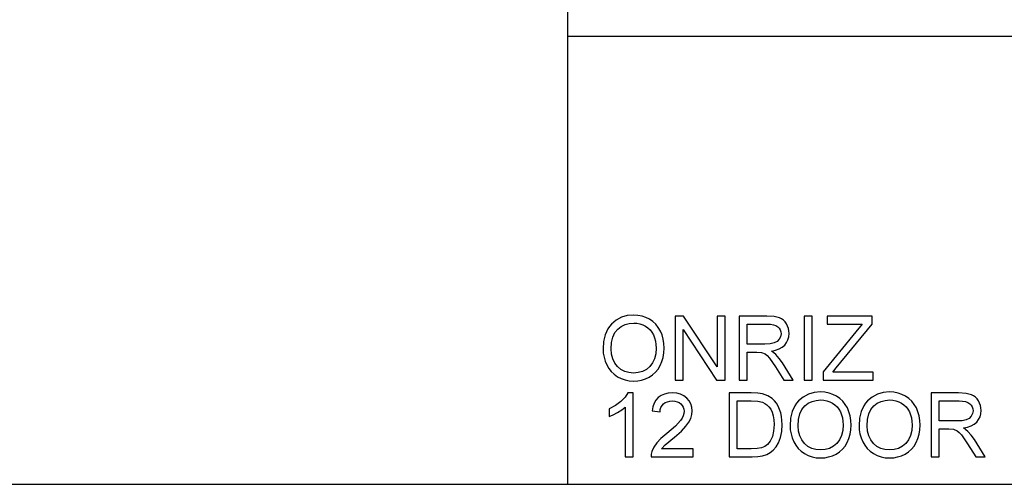
# Model space of a CAD drawing. Units: inches. Extents: x -24528 to -22980, y -8901 to -8061.
# Drawn here: x -23701 to -23332, y -8901 to -8727 of the extents above; entities that cross this region are included whole.
import ezdxf

# ---------------------------------------------------------------- set-up
doc = ezdxf.new("R2010")
doc.units = ezdxf.units.IN
doc.header["$MEASUREMENT"] = 0

msp = doc.modelspace()

# ---------------------------------------------------------------- linework, layer by layer
for p, q in [((-23495.68, -8900.89), (-23495.68, -8060.89)), ((-23495.68, -8732.89), (-22979.68, -8732.89)), ((-23477.57, -8839.34), (-23479.29, -8840.81)), ((-23475.63, -8838.29), (-23477.57, -8839.34)), ((-23473.45, -8837.66), (-23475.63, -8838.29)), ((-23471.04, -8837.45), (-23473.45, -8837.66)), ((-23469.43, -8837.55), (-23471.04, -8837.45)), ((-23467.89, -8837.84), (-23469.43, -8837.55)), ((-23466.44, -8838.34), (-23467.89, -8837.84)), ((-23465.07, -8839.03), (-23466.44, -8838.34)), ((-23463.82, -8839.9), (-23465.07, -8839.03)), ((-23462.73, -8840.92), (-23463.82, -8839.9)), ((-23452.3, -8837.82), (-23455.51, -8837.82)), ((-23455.51, -8837.82), (-23455.51, -8861.8)), ((-23439.77, -8856.82), (-23452.3, -8837.82)), ((-23436.77, -8837.82), (-23439.77, -8837.82)), ((-23439.77, -8837.82), (-23439.77, -8856.82)), ((-23436.77, -8861.8), (-23436.77, -8837.82)), ((-23421.19, -8837.82), (-23431.52, -8837.82)), ((-23431.52, -8837.82), (-23431.52, -8861.8)), ((-23418.41, -8837.98), (-23421.19, -8837.82)), ((-23416.39, -8838.47), (-23418.41, -8837.98)), ((-23415.61, -8838.86), (-23416.39, -8838.47)), ((-23414.92, -8839.37), (-23415.61, -8838.86)), ((-23414.3, -8840), (-23414.92, -8839.37)), ((-23413.77, -8840.76), (-23414.3, -8840)), ((-23404.17, -8837.82), (-23407.17, -8837.82)), ((-23407.17, -8837.82), (-23407.17, -8861.8)), ((-23404.17, -8861.8), (-23404.17, -8837.82)), ((-23381.69, -8837.82), (-23398.55, -8837.82)), ((-23398.55, -8837.82), (-23398.55, -8840.82)), ((-23381.69, -8840.82), (-23381.69, -8837.82)), ((-23480.69, -8842.66), (-23481.69, -8844.83)), ((-23480.04, -8841.7), (-23480.69, -8842.66)), ((-23479.29, -8840.81), (-23480.04, -8841.7)), ((-23478.08, -8843.99), (-23476.99, -8842.68)), ((-23476.99, -8842.68), (-23475.68, -8841.71)), ((-23475.68, -8841.71), (-23474.25, -8841.01)), ((-23474.25, -8841.01), (-23472.69, -8840.59)), ((-23472.69, -8840.59), (-23471.02, -8840.45)), ((-23471.02, -8840.45), (-23469.83, -8840.52)), ((-23469.83, -8840.52), (-23468.7, -8840.74)), ((-23468.7, -8840.74), (-23467.63, -8841.1)), ((-23467.63, -8841.1), (-23466.62, -8841.61)), ((-23466.62, -8841.61), (-23465.7, -8842.25)), ((-23465.7, -8842.25), (-23464.9, -8843.01)), ((-23464.9, -8843.01), (-23464.21, -8843.89)), ((-23461.8, -8842.1), (-23462.73, -8840.92)), ((-23461.02, -8843.44), (-23461.8, -8842.1)), ((-23460.41, -8844.9), (-23461.02, -8843.44)), ((-23452.51, -8861.8), (-23452.51, -8842.8)), ((-23452.51, -8842.8), (-23439.98, -8861.8)), ((-23428.53, -8848.31), (-23428.53, -8840.82)), ((-23428.53, -8840.82), (-23421.06, -8840.82)), ((-23421.06, -8840.82), (-23419.78, -8840.88)), ((-23419.78, -8840.88), (-23418.69, -8841.08)), ((-23418.69, -8841.08), (-23417.78, -8841.4)), ((-23417.78, -8841.4), (-23417.05, -8841.86)), ((-23417.05, -8841.86), (-23416.5, -8842.41)), ((-23416.5, -8842.41), (-23416.1, -8843.03)), ((-23416.1, -8843.03), (-23415.87, -8843.73)), ((-23415.87, -8843.73), (-23415.79, -8844.5)), ((-23413.34, -8841.6), (-23413.77, -8840.76)), ((-23413.03, -8842.49), (-23413.34, -8841.6)), ((-23412.85, -8843.41), (-23413.03, -8842.49)), ((-23412.79, -8844.39), (-23412.85, -8843.41)), ((-23387.78, -8843.68), (-23400.05, -8858.7)), ((-23398.55, -8840.82), (-23385.45, -8840.82)), ((-23395.11, -8857.25), (-23381.69, -8840.82)), ((-23385.45, -8840.82), (-23387.78, -8843.68)), ((-23482.29, -8847.32), (-23482.49, -8850.13)), ((-23481.69, -8844.83), (-23482.29, -8847.32)), ((-23479.33, -8847.73), (-23478.86, -8845.67)), ((-23478.86, -8845.67), (-23478.08, -8843.99)), ((-23464.21, -8843.89), (-23463.64, -8844.88)), ((-23463.64, -8844.88), (-23463.2, -8845.99)), ((-23463.2, -8845.99), (-23462.88, -8847.18)), ((-23462.88, -8847.18), (-23462.69, -8848.46)), ((-23459.98, -8846.46), (-23460.41, -8844.9)), ((-23459.72, -8848.11), (-23459.98, -8846.46)), ((-23417.27, -8847.34), (-23418.39, -8847.89)), ((-23416.45, -8846.53), (-23417.27, -8847.34)), ((-23415.95, -8845.56), (-23416.45, -8846.53)), ((-23415.79, -8844.5), (-23415.95, -8845.56)), ((-23413.7, -8847.78), (-23413.2, -8846.75)), ((-23413.2, -8846.75), (-23412.89, -8845.62)), ((-23412.89, -8845.62), (-23412.79, -8844.39)), ((-23482.49, -8850.13), (-23482.4, -8851.68)), ((-23479.49, -8850.16), (-23479.33, -8847.73)), ((-23479.34, -8852.15), (-23479.49, -8850.16)), ((-23462.63, -8849.83), (-23462.77, -8851.94)), ((-23462.69, -8848.46), (-23462.63, -8849.83)), ((-23459.63, -8849.85), (-23459.72, -8848.11)), ((-23459.72, -8851.62), (-23459.63, -8849.85)), ((-23421.82, -8848.31), (-23428.53, -8848.31)), ((-23419.89, -8848.21), (-23421.82, -8848.31)), ((-23418.39, -8847.89), (-23419.89, -8848.21)), ((-23419.43, -8850.94), (-23417.85, -8850.62)), ((-23418.45, -8851.58), (-23419.43, -8850.94)), ((-23417.85, -8850.62), (-23416.48, -8850.14)), ((-23416.48, -8850.14), (-23415.34, -8849.5)), ((-23415.34, -8849.5), (-23414.41, -8848.71)), ((-23414.41, -8848.71), (-23413.7, -8847.78)), ((-23482.4, -8851.68), (-23482.14, -8853.2)), ((-23482.14, -8853.2), (-23481.71, -8854.67)), ((-23481.71, -8854.67), (-23481.12, -8856.1)), ((-23478.89, -8853.91), (-23479.34, -8852.15)), ((-23478.14, -8855.45), (-23478.89, -8853.91)), ((-23463.22, -8853.8), (-23463.96, -8855.4)), ((-23462.77, -8851.94), (-23463.22, -8853.8)), ((-23461.09, -8856.36), (-23460.45, -8854.88)), ((-23460.45, -8854.88), (-23459.99, -8853.3)), ((-23459.99, -8853.3), (-23459.72, -8851.62)), ((-23428.53, -8861.8), (-23428.53, -8851.31)), ((-23428.53, -8851.31), (-23424.91, -8851.31)), ((-23424.91, -8851.31), (-23423.17, -8851.42)), ((-23423.17, -8851.42), (-23421.74, -8851.99)), ((-23421.74, -8851.99), (-23421, -8852.58)), ((-23421, -8852.58), (-23420.16, -8853.54)), ((-23420.16, -8853.54), (-23417.91, -8856.83)), ((-23417.73, -8852.22), (-23418.45, -8851.58)), ((-23416.5, -8853.68), (-23417.73, -8852.22)), ((-23415.3, -8855.31), (-23416.5, -8853.68)), ((-23481.12, -8856.1), (-23480.35, -8857.43)), ((-23480.35, -8857.43), (-23479.42, -8858.62)), ((-23479.42, -8858.62), (-23478.34, -8859.66)), ((-23477.09, -8856.77), (-23478.14, -8855.45)), ((-23475.82, -8857.82), (-23477.09, -8856.77)), ((-23474.39, -8858.58), (-23475.82, -8857.82)), ((-23472.81, -8859.03), (-23474.39, -8858.58)), ((-23467.71, -8858.57), (-23469.31, -8859.03)), ((-23466.28, -8857.81), (-23467.71, -8858.57)), ((-23465.01, -8856.75), (-23466.28, -8857.81)), ((-23463.96, -8855.4), (-23465.01, -8856.75)), ((-23462.87, -8858.88), (-23461.9, -8857.71)), ((-23461.9, -8857.71), (-23461.09, -8856.36)), ((-23417.91, -8856.83), (-23414.79, -8861.8)), ((-23411.3, -8861.8), (-23415.3, -8855.31)), ((-23396.38, -8858.81), (-23395.11, -8857.25)), ((-23478.34, -8859.66), (-23477.09, -8860.55)), ((-23477.09, -8860.55), (-23475.71, -8861.26)), ((-23475.71, -8861.26), (-23474.25, -8861.77)), ((-23474.25, -8861.77), (-23472.7, -8862.08)), ((-23471.07, -8859.18), (-23472.81, -8859.03)), ((-23472.7, -8862.08), (-23471.06, -8862.18)), ((-23469.31, -8859.03), (-23471.07, -8859.18)), ((-23471.06, -8862.18), (-23469.53, -8862.09)), ((-23469.53, -8862.09), (-23468.05, -8861.81)), ((-23468.05, -8861.81), (-23466.62, -8861.35)), ((-23466.62, -8861.35), (-23465.25, -8860.7)), ((-23465.25, -8860.7), (-23463.98, -8859.88)), ((-23463.98, -8859.88), (-23462.87, -8858.88)), ((-23455.51, -8861.8), (-23452.51, -8861.8)), ((-23439.98, -8861.8), (-23436.77, -8861.8)), ((-23431.52, -8861.8), (-23428.53, -8861.8)), ((-23414.79, -8861.8), (-23411.3, -8861.8)), ((-23407.17, -8861.8), (-23404.17, -8861.8)), ((-23400.05, -8858.7), (-23400.05, -8861.8)), ((-23400.05, -8861.8), (-23381.31, -8861.8)), ((-23381.31, -8858.81), (-23396.38, -8858.81)), ((-23381.31, -8861.8), (-23381.31, -8858.81)), ((-23474.24, -8868.22), (-23475.84, -8869.84)), ((-23473.18, -8866.65), (-23474.24, -8868.22)), ((-23471.24, -8866.65), (-23473.18, -8866.65)), ((-23471.24, -8890.63), (-23471.24, -8866.65)), ((-23462.72, -8869.33), (-23463.4, -8870.49)), ((-23461.83, -8868.37), (-23462.72, -8869.33)), ((-23460.74, -8867.62), (-23461.83, -8868.37)), ((-23459.49, -8867.08), (-23460.74, -8867.62)), ((-23458.07, -8866.75), (-23459.49, -8867.08)), ((-23456.48, -8866.65), (-23458.07, -8866.75)), ((-23457.53, -8869.71), (-23456.54, -8869.64)), ((-23456.54, -8869.64), (-23455.61, -8869.71)), ((-23454.87, -8866.77), (-23456.48, -8866.65)), ((-23453.44, -8867.13), (-23454.87, -8866.77)), ((-23452.19, -8867.73), (-23453.44, -8867.13)), ((-23451.11, -8868.57), (-23452.19, -8867.73)), ((-23450.25, -8869.58), (-23451.11, -8868.57)), ((-23449.63, -8870.72), (-23450.25, -8869.58)), ((-23427, -8866.65), (-23435.27, -8866.65)), ((-23435.27, -8866.65), (-23435.27, -8890.63)), ((-23432.27, -8887.63), (-23432.27, -8869.64)), ((-23432.27, -8869.64), (-23427.05, -8869.64)), ((-23427.05, -8869.64), (-23424.52, -8869.76)), ((-23424.53, -8866.73), (-23427, -8866.65)), ((-23422.72, -8866.99), (-23424.53, -8866.73)), ((-23420.81, -8867.66), (-23422.72, -8866.99)), ((-23419.19, -8868.71), (-23420.81, -8867.66)), ((-23418.31, -8869.56), (-23419.19, -8868.71)), ((-23417.54, -8870.53), (-23418.31, -8869.56)), ((-23409.22, -8869.64), (-23409.97, -8870.52)), ((-23407.5, -8868.16), (-23409.22, -8869.64)), ((-23405.56, -8867.11), (-23407.5, -8868.16)), ((-23403.38, -8866.48), (-23405.56, -8867.11)), ((-23404.17, -8869.83), (-23402.62, -8869.41)), ((-23400.97, -8866.27), (-23403.38, -8866.48)), ((-23402.62, -8869.41), (-23400.95, -8869.27)), ((-23399.35, -8866.37), (-23400.97, -8866.27)), ((-23400.95, -8869.27), (-23399.76, -8869.34)), ((-23399.76, -8869.34), (-23398.63, -8869.56)), ((-23397.82, -8866.67), (-23399.35, -8866.37)), ((-23398.63, -8869.56), (-23397.56, -8869.92)), ((-23396.37, -8867.16), (-23397.82, -8866.67)), ((-23395, -8867.85), (-23396.37, -8867.16)), ((-23393.75, -8868.72), (-23395, -8867.85)), ((-23392.66, -8869.74), (-23393.75, -8868.72)), ((-23383.36, -8869.64), (-23384.11, -8870.52)), ((-23381.65, -8868.16), (-23383.36, -8869.64)), ((-23379.7, -8867.11), (-23381.65, -8868.16)), ((-23377.52, -8866.48), (-23379.7, -8867.11)), ((-23378.32, -8869.83), (-23376.77, -8869.41)), ((-23375.11, -8866.27), (-23377.52, -8866.48)), ((-23376.77, -8869.41), (-23375.1, -8869.27)), ((-23373.5, -8866.37), (-23375.11, -8866.27)), ((-23375.1, -8869.27), (-23373.9, -8869.34)), ((-23373.9, -8869.34), (-23372.77, -8869.56)), ((-23371.97, -8866.67), (-23373.5, -8866.37)), ((-23372.77, -8869.56), (-23371.7, -8869.92)), ((-23370.52, -8867.16), (-23371.97, -8866.67)), ((-23369.15, -8867.85), (-23370.52, -8867.16)), ((-23367.9, -8868.72), (-23369.15, -8867.85)), ((-23366.8, -8869.74), (-23367.9, -8868.72)), ((-23349.25, -8866.65), (-23359.58, -8866.65)), ((-23359.58, -8866.65), (-23359.58, -8890.63)), ((-23356.58, -8877.14), (-23356.58, -8869.64)), ((-23356.58, -8869.64), (-23349.12, -8869.64)), ((-23346.47, -8866.81), (-23349.25, -8866.65)), ((-23349.12, -8869.64), (-23347.84, -8869.71)), ((-23344.45, -8867.29), (-23346.47, -8866.81)), ((-23343.67, -8867.68), (-23344.45, -8867.29)), ((-23342.97, -8868.19), (-23343.67, -8867.68)), ((-23342.36, -8868.82), (-23342.97, -8868.19)), ((-23341.82, -8869.58), (-23342.36, -8868.82)), ((-23341.4, -8870.42), (-23341.82, -8869.58)), ((-23477.88, -8871.36), (-23480.24, -8872.64)), ((-23480.24, -8872.64), (-23480.24, -8875.47)), ((-23475.84, -8869.84), (-23477.88, -8871.36)), ((-23477.08, -8873.96), (-23475.49, -8872.95)), ((-23475.49, -8872.95), (-23474.24, -8871.94)), ((-23474.24, -8871.94), (-23474.24, -8890.63)), ((-23463.87, -8871.84), (-23464.12, -8873.39)), ((-23464.12, -8873.39), (-23461.13, -8873.77)), ((-23463.4, -8870.49), (-23463.87, -8871.84)), ((-23461.13, -8873.77), (-23461.04, -8872.85)), ((-23461.04, -8872.85), (-23460.8, -8872.04)), ((-23460.8, -8872.04), (-23460.41, -8871.34)), ((-23460.41, -8871.34), (-23459.87, -8870.74)), ((-23459.87, -8870.74), (-23459.19, -8870.26)), ((-23459.19, -8870.26), (-23458.41, -8869.92)), ((-23458.41, -8869.92), (-23457.53, -8869.71)), ((-23455.61, -8869.71), (-23454.76, -8869.92)), ((-23454.76, -8869.92), (-23454.01, -8870.27)), ((-23454.01, -8870.27), (-23453.35, -8870.76)), ((-23453.35, -8870.76), (-23452.82, -8871.36)), ((-23452.82, -8871.36), (-23452.44, -8872.01)), ((-23452.44, -8872.01), (-23452.21, -8872.73)), ((-23452.21, -8872.73), (-23452.13, -8873.51)), ((-23449.26, -8871.97), (-23449.63, -8870.72)), ((-23449.27, -8874.77), (-23449.14, -8873.33)), ((-23449.14, -8873.33), (-23449.26, -8871.97)), ((-23424.52, -8869.76), (-23422.8, -8870.12)), ((-23422.8, -8870.12), (-23421.92, -8870.54)), ((-23421.92, -8870.54), (-23421.11, -8871.12)), ((-23421.11, -8871.12), (-23420.36, -8871.87)), ((-23420.36, -8871.87), (-23419.69, -8872.78)), ((-23419.69, -8872.78), (-23419.13, -8873.88)), ((-23416.89, -8871.61), (-23417.54, -8870.53)), ((-23416.35, -8872.8), (-23416.89, -8871.61)), ((-23415.94, -8874.1), (-23416.35, -8872.8)), ((-23410.62, -8871.48), (-23411.61, -8873.65)), ((-23409.97, -8870.52), (-23410.62, -8871.48)), ((-23408.79, -8874.5), (-23408.01, -8872.81)), ((-23408.01, -8872.81), (-23406.92, -8871.51)), ((-23406.92, -8871.51), (-23405.61, -8870.53)), ((-23405.61, -8870.53), (-23404.17, -8869.83)), ((-23397.56, -8869.92), (-23396.55, -8870.43)), ((-23396.55, -8870.43), (-23395.63, -8871.07)), ((-23395.63, -8871.07), (-23394.83, -8871.83)), ((-23394.83, -8871.83), (-23394.14, -8872.71)), ((-23394.14, -8872.71), (-23393.57, -8873.71)), ((-23391.73, -8870.92), (-23392.66, -8869.74)), ((-23390.95, -8872.26), (-23391.73, -8870.92)), ((-23390.34, -8873.72), (-23390.95, -8872.26)), ((-23384.76, -8871.48), (-23385.76, -8873.65)), ((-23384.11, -8870.52), (-23384.76, -8871.48)), ((-23382.94, -8874.5), (-23382.15, -8872.81)), ((-23382.15, -8872.81), (-23381.06, -8871.51)), ((-23381.06, -8871.51), (-23379.75, -8870.53)), ((-23379.75, -8870.53), (-23378.32, -8869.83)), ((-23371.7, -8869.92), (-23370.7, -8870.43)), ((-23370.7, -8870.43), (-23369.77, -8871.07)), ((-23369.77, -8871.07), (-23368.97, -8871.83)), ((-23368.97, -8871.83), (-23368.29, -8872.71)), ((-23368.29, -8872.71), (-23367.72, -8873.71)), ((-23365.87, -8870.92), (-23366.8, -8869.74)), ((-23365.09, -8872.26), (-23365.87, -8870.92)), ((-23364.49, -8873.72), (-23365.09, -8872.26)), ((-23347.84, -8869.71), (-23346.74, -8869.9)), ((-23346.74, -8869.9), (-23345.83, -8870.23)), ((-23345.83, -8870.23), (-23345.11, -8870.68)), ((-23345.11, -8870.68), (-23344.55, -8871.23)), ((-23344.55, -8871.23), (-23344.16, -8871.86)), ((-23344.16, -8871.86), (-23343.92, -8872.55)), ((-23343.84, -8873.32), (-23344.01, -8874.38)), ((-23343.92, -8872.55), (-23343.84, -8873.32)), ((-23341.09, -8871.31), (-23341.4, -8870.42)), ((-23340.91, -8872.24), (-23341.09, -8871.31)), ((-23340.95, -8874.44), (-23340.84, -8873.21)), ((-23340.84, -8873.21), (-23340.91, -8872.24)), ((-23480.24, -8875.47), (-23478.75, -8874.84)), ((-23478.75, -8874.84), (-23477.08, -8873.96)), ((-23453.43, -8876.91), (-23455.37, -8879.03)), ((-23452.86, -8876.04), (-23453.43, -8876.91)), ((-23452.46, -8875.19), (-23452.86, -8876.04)), ((-23452.21, -8874.34), (-23452.46, -8875.19)), ((-23452.13, -8873.51), (-23452.21, -8874.34)), ((-23450.38, -8877.61), (-23449.67, -8876.17)), ((-23449.67, -8876.17), (-23449.27, -8874.77)), ((-23419.13, -8873.88), (-23418.73, -8875.19)), ((-23418.73, -8875.19), (-23418.49, -8876.72)), ((-23418.49, -8876.72), (-23418.41, -8878.46)), ((-23415.65, -8875.48), (-23415.94, -8874.1)), ((-23415.41, -8878.51), (-23415.65, -8875.48)), ((-23412.21, -8876.14), (-23412.41, -8878.95)), ((-23411.61, -8873.65), (-23412.21, -8876.14)), ((-23409.42, -8878.98), (-23409.26, -8876.55)), ((-23409.26, -8876.55), (-23408.79, -8874.5)), ((-23393.57, -8873.71), (-23393.13, -8874.81)), ((-23393.13, -8874.81), (-23392.81, -8876)), ((-23392.81, -8876), (-23392.62, -8877.28)), ((-23389.9, -8875.28), (-23390.34, -8873.72)), ((-23389.64, -8876.93), (-23389.9, -8875.28)), ((-23389.56, -8878.68), (-23389.64, -8876.93)), ((-23386.36, -8876.14), (-23386.56, -8878.95)), ((-23385.76, -8873.65), (-23386.36, -8876.14)), ((-23383.56, -8878.98), (-23383.4, -8876.55)), ((-23383.4, -8876.55), (-23382.94, -8874.5)), ((-23367.72, -8873.71), (-23367.27, -8874.81)), ((-23367.27, -8874.81), (-23366.95, -8876)), ((-23366.95, -8876), (-23366.76, -8877.28)), ((-23364.05, -8875.28), (-23364.49, -8873.72)), ((-23363.79, -8876.93), (-23364.05, -8875.28)), ((-23363.7, -8878.68), (-23363.79, -8876.93)), ((-23347.95, -8877.03), (-23349.87, -8877.14)), ((-23346.45, -8876.71), (-23347.95, -8877.03)), ((-23345.32, -8876.16), (-23346.45, -8876.71)), ((-23344.51, -8875.35), (-23345.32, -8876.16)), ((-23344.01, -8874.38), (-23344.51, -8875.35)), ((-23342.47, -8877.53), (-23341.76, -8876.6)), ((-23341.76, -8876.6), (-23341.25, -8875.57)), ((-23341.25, -8875.57), (-23340.95, -8874.44)), ((-23455.37, -8879.03), (-23458.6, -8881.9)), ((-23453.13, -8880.91), (-23451.44, -8879.11)), ((-23451.44, -8879.11), (-23450.38, -8877.61)), ((-23418.41, -8878.46), (-23418.57, -8880.93)), ((-23415.57, -8881.08), (-23415.41, -8878.51)), ((-23412.41, -8878.95), (-23412.33, -8880.51)), ((-23412.33, -8880.51), (-23412.07, -8882.02)), ((-23409.27, -8880.97), (-23409.42, -8878.98)), ((-23392.7, -8880.77), (-23393.15, -8882.62)), ((-23392.55, -8878.65), (-23392.7, -8880.77)), ((-23392.62, -8877.28), (-23392.55, -8878.65)), ((-23389.92, -8882.12), (-23389.65, -8880.45)), ((-23389.65, -8880.45), (-23389.56, -8878.68)), ((-23386.56, -8878.95), (-23386.47, -8880.51)), ((-23386.47, -8880.51), (-23386.22, -8882.02)), ((-23383.41, -8880.97), (-23383.56, -8878.98)), ((-23366.85, -8880.77), (-23367.29, -8882.62)), ((-23366.7, -8878.65), (-23366.85, -8880.77)), ((-23366.76, -8877.28), (-23366.7, -8878.65)), ((-23364.07, -8882.12), (-23363.79, -8880.45)), ((-23363.79, -8880.45), (-23363.7, -8878.68)), ((-23349.87, -8877.14), (-23356.58, -8877.14)), ((-23356.58, -8890.63), (-23356.58, -8880.14)), ((-23356.58, -8880.14), (-23352.96, -8880.14)), ((-23352.96, -8880.14), (-23351.22, -8880.24)), ((-23351.22, -8880.24), (-23349.8, -8880.81)), ((-23347.49, -8879.76), (-23345.9, -8879.44)), ((-23346.5, -8880.41), (-23347.49, -8879.76)), ((-23345.79, -8881.04), (-23346.5, -8880.41)), ((-23345.9, -8879.44), (-23344.54, -8878.97)), ((-23344.54, -8878.97), (-23343.39, -8878.33)), ((-23343.39, -8878.33), (-23342.47, -8877.53)), ((-23460.79, -8883.74), (-23462.36, -8885.38)), ((-23458.6, -8881.9), (-23460.79, -8883.74)), ((-23459.18, -8886.1), (-23455.73, -8883.22)), ((-23455.73, -8883.22), (-23453.13, -8880.91)), ((-23419.06, -8883), (-23419.84, -8884.67)), ((-23418.57, -8880.93), (-23419.06, -8883)), ((-23416.78, -8885.28), (-23416.05, -8883.35)), ((-23416.05, -8883.35), (-23415.57, -8881.08)), ((-23412.07, -8882.02), (-23411.64, -8883.49)), ((-23411.64, -8883.49), (-23411.04, -8884.92)), ((-23408.82, -8882.73), (-23409.27, -8880.97)), ((-23408.07, -8884.27), (-23408.82, -8882.73)), ((-23407.02, -8885.59), (-23408.07, -8884.27)), ((-23393.89, -8884.22), (-23394.93, -8885.57)), ((-23393.15, -8882.62), (-23393.89, -8884.22)), ((-23391.02, -8885.18), (-23390.38, -8883.7)), ((-23390.38, -8883.7), (-23389.92, -8882.12)), ((-23386.22, -8882.02), (-23385.79, -8883.49)), ((-23385.79, -8883.49), (-23385.19, -8884.92)), ((-23382.96, -8882.73), (-23383.41, -8880.97)), ((-23382.21, -8884.27), (-23382.96, -8882.73)), ((-23381.16, -8885.59), (-23382.21, -8884.27)), ((-23368.04, -8884.22), (-23369.08, -8885.57)), ((-23367.29, -8882.62), (-23368.04, -8884.22)), ((-23365.17, -8885.18), (-23364.53, -8883.7)), ((-23364.53, -8883.7), (-23364.07, -8882.12)), ((-23349.8, -8880.81), (-23349.05, -8881.41)), ((-23349.05, -8881.41), (-23348.22, -8882.37)), ((-23348.22, -8882.37), (-23345.96, -8885.66)), ((-23344.56, -8882.5), (-23345.79, -8881.04)), ((-23343.36, -8884.13), (-23344.56, -8882.5)), ((-23339.36, -8890.63), (-23343.36, -8884.13)), ((-23463.44, -8886.95), (-23464.18, -8888.56)), ((-23462.36, -8885.38), (-23463.44, -8886.95)), ((-23460.54, -8887.63), (-23459.18, -8886.1)), ((-23448.76, -8887.63), (-23460.54, -8887.63)), ((-23448.76, -8890.63), (-23448.76, -8887.63)), ((-23426.97, -8887.63), (-23432.27, -8887.63)), ((-23424.78, -8887.52), (-23426.97, -8887.63)), ((-23423.11, -8887.2), (-23424.78, -8887.52)), ((-23421.86, -8886.67), (-23423.11, -8887.2)), ((-23420.89, -8885.97), (-23421.86, -8886.67)), ((-23419.84, -8884.67), (-23420.89, -8885.97)), ((-23419.88, -8889.01), (-23418.74, -8888.07)), ((-23418.74, -8888.07), (-23417.69, -8886.84)), ((-23417.69, -8886.84), (-23416.78, -8885.28)), ((-23411.04, -8884.92), (-23410.28, -8886.26)), ((-23410.28, -8886.26), (-23409.35, -8887.44)), ((-23409.35, -8887.44), (-23408.26, -8888.48)), ((-23405.74, -8886.65), (-23407.02, -8885.59)), ((-23404.32, -8887.4), (-23405.74, -8886.65)), ((-23402.74, -8887.85), (-23404.32, -8887.4)), ((-23401, -8888), (-23402.74, -8887.85)), ((-23399.24, -8887.85), (-23401, -8888)), ((-23397.64, -8887.4), (-23399.24, -8887.85)), ((-23396.21, -8886.63), (-23397.64, -8887.4)), ((-23394.93, -8885.57), (-23396.21, -8886.63)), ((-23393.91, -8888.7), (-23392.8, -8887.7)), ((-23392.8, -8887.7), (-23391.83, -8886.53)), ((-23391.83, -8886.53), (-23391.02, -8885.18)), ((-23385.19, -8884.92), (-23384.42, -8886.26)), ((-23384.42, -8886.26), (-23383.5, -8887.44)), ((-23383.5, -8887.44), (-23382.41, -8888.48)), ((-23379.89, -8886.65), (-23381.16, -8885.59)), ((-23378.46, -8887.4), (-23379.89, -8886.65)), ((-23376.88, -8887.85), (-23378.46, -8887.4)), ((-23375.15, -8888), (-23376.88, -8887.85)), ((-23373.39, -8887.85), (-23375.15, -8888)), ((-23371.79, -8887.4), (-23373.39, -8887.85)), ((-23370.35, -8886.63), (-23371.79, -8887.4)), ((-23369.08, -8885.57), (-23370.35, -8886.63)), ((-23368.06, -8888.7), (-23366.94, -8887.7)), ((-23366.94, -8887.7), (-23365.98, -8886.53)), ((-23365.98, -8886.53), (-23365.17, -8885.18)), ((-23345.96, -8885.66), (-23342.84, -8890.63)), ((-23474.24, -8890.63), (-23471.24, -8890.63)), ((-23464.43, -8889.57), (-23464.5, -8890.63)), ((-23464.5, -8890.63), (-23448.76, -8890.63)), ((-23464.18, -8888.56), (-23464.43, -8889.57)), ((-23435.27, -8890.63), (-23426.6, -8890.63)), ((-23426.6, -8890.63), (-23424.55, -8890.52)), ((-23424.55, -8890.52), (-23422.75, -8890.22)), ((-23422.75, -8890.22), (-23421.19, -8889.71)), ((-23421.19, -8889.71), (-23419.88, -8889.01)), ((-23408.26, -8888.48), (-23407.02, -8889.37)), ((-23407.02, -8889.37), (-23405.64, -8890.08)), ((-23405.64, -8890.08), (-23404.18, -8890.59)), ((-23404.18, -8890.59), (-23402.63, -8890.9)), ((-23402.63, -8890.9), (-23400.99, -8891)), ((-23400.99, -8891), (-23399.45, -8890.91)), ((-23399.45, -8890.91), (-23397.98, -8890.63)), ((-23397.98, -8890.63), (-23396.55, -8890.17)), ((-23396.55, -8890.17), (-23395.18, -8889.53)), ((-23395.18, -8889.53), (-23393.91, -8888.7)), ((-23382.41, -8888.48), (-23381.16, -8889.37)), ((-23381.16, -8889.37), (-23379.79, -8890.08)), ((-23379.79, -8890.08), (-23378.32, -8890.59)), ((-23378.32, -8890.59), (-23376.77, -8890.9)), ((-23376.77, -8890.9), (-23375.13, -8891)), ((-23375.13, -8891), (-23373.6, -8890.91)), ((-23373.6, -8890.91), (-23372.12, -8890.63)), ((-23372.12, -8890.63), (-23370.7, -8890.17)), ((-23370.7, -8890.17), (-23369.33, -8889.53)), ((-23369.33, -8889.53), (-23368.06, -8888.7)), ((-23359.58, -8890.63), (-23356.58, -8890.63)), ((-23342.84, -8890.63), (-23339.36, -8890.63)), ((-24527.68, -8900.89), (-22979.68, -8900.89))]:
    msp.add_line(p, q)

doc.saveas('drawing.dxf')
